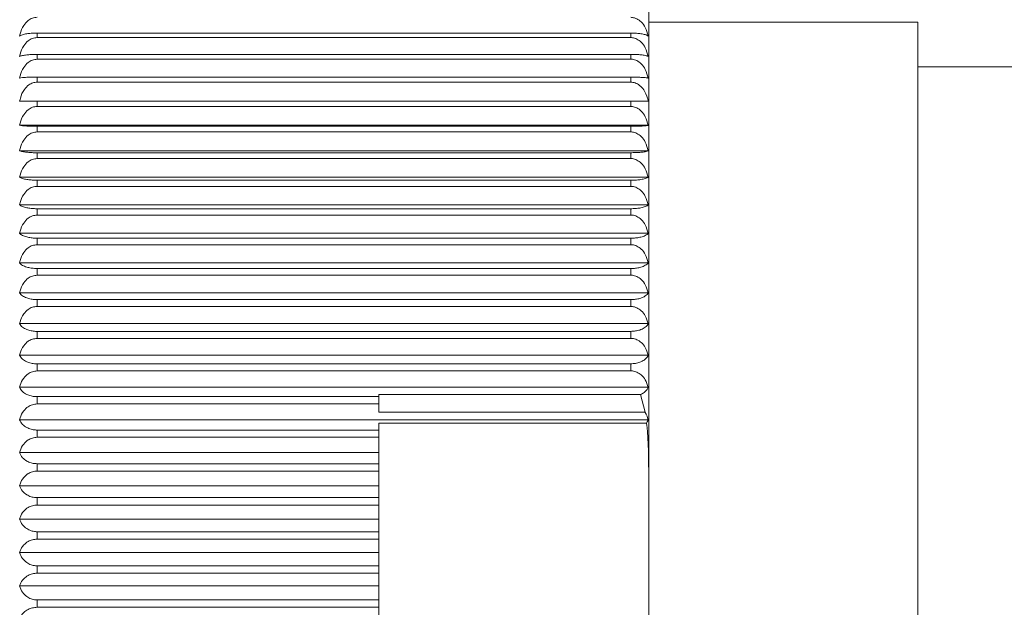
# Model space of a CAD drawing. Units: millimetres. Extents: x 2 to 146, y 2 to 102.
# Drawn here: x 30 to 41, y 87 to 93 of the extents above; entities that cross this region are included whole.
import ezdxf

# ---------------------------------------------------------------- set-up
doc = ezdxf.new("R2010")
doc.units = ezdxf.units.MM
doc.header["$LTSCALE"] = 0.5

msp = doc.modelspace()

# ---------------------------------------------------------------- linework, layer by layer
at = {"color": 0, "linetype": 'Continuous', "lineweight": 15}
for p, q in [((36.866, 94.377), (36.866, 88.165)), ((39.859, 93.227), (36.866, 93.227)), ((39.859, 81.427), (39.859, 93.227)), ((30.066, 93.104), (30.066, 93.054)), ((30.066, 93.104), (36.666, 93.104)), ((36.666, 93.054), (30.066, 93.054)), ((36.666, 93.104), (36.666, 93.054)), ((30.066, 92.867), (30.066, 92.813)), ((30.066, 92.867), (36.666, 92.867)), ((36.666, 92.867), (36.666, 92.813)), ((36.666, 92.813), (30.066, 92.813)), ((41.859, 92.727), (39.859, 92.727)), ((30.066, 92.614), (30.066, 92.558)), ((30.066, 92.614), (36.666, 92.614)), ((36.666, 92.614), (36.666, 92.558)), ((36.666, 92.558), (30.066, 92.558)), ((30.066, 92.348), (30.066, 92.288)), ((30.066, 92.348), (36.666, 92.348)), ((36.666, 92.288), (30.066, 92.288)), ((36.666, 92.348), (36.666, 92.288)), ((29.872, 92.078), (36.86, 92.078)), ((30.066, 92.067), (30.066, 92.004)), ((30.066, 92.067), (36.666, 92.067)), ((36.666, 92.067), (36.666, 92.004)), ((36.666, 92.004), (30.066, 92.004)), ((29.872, 91.795), (36.86, 91.795)), ((30.066, 91.773), (30.066, 91.708)), ((30.066, 91.773), (36.666, 91.773)), ((36.666, 91.773), (36.666, 91.708)), ((36.666, 91.708), (30.066, 91.708)), ((29.872, 91.5), (36.86, 91.5)), ((30.066, 91.468), (30.066, 91.399)), ((30.066, 91.468), (36.666, 91.468)), ((36.666, 91.468), (36.666, 91.399)), ((36.666, 91.399), (30.066, 91.399)), ((29.872, 91.194), (36.86, 91.194)), ((30.066, 91.15), (30.066, 91.08)), ((30.066, 91.15), (36.666, 91.15)), ((36.666, 91.08), (30.066, 91.08)), ((36.666, 91.15), (36.666, 91.08)), ((29.872, 90.877), (36.86, 90.877)), ((30.066, 90.823), (30.066, 90.75)), ((30.066, 90.823), (36.666, 90.823)), ((36.666, 90.75), (30.066, 90.75)), ((36.666, 90.823), (36.666, 90.75)), ((29.872, 90.55), (36.86, 90.55)), ((30.066, 90.486), (30.066, 90.411)), ((30.066, 90.486), (36.666, 90.486)), ((36.666, 90.486), (36.666, 90.411)), ((36.666, 90.411), (30.066, 90.411)), ((29.872, 90.215), (36.86, 90.215)), ((30.066, 90.14), (30.066, 90.063)), ((30.066, 90.14), (36.666, 90.14)), ((36.666, 90.14), (36.666, 90.063)), ((36.666, 90.063), (30.066, 90.063)), ((29.872, 89.872), (36.86, 89.872)), ((30.066, 89.786), (30.066, 89.708)), ((30.066, 89.786), (36.666, 89.786)), ((36.666, 89.786), (36.666, 89.708)), ((36.666, 89.708), (30.066, 89.708)), ((29.872, 89.521), (36.86, 89.521)), ((30.066, 89.426), (30.066, 89.347)), ((30.066, 89.426), (36.666, 89.426)), ((36.666, 89.347), (30.066, 89.347)), ((36.666, 89.426), (36.666, 89.347)), ((29.872, 89.165), (36.86, 89.165)), ((30.066, 89.06), (30.066, 88.979)), ((30.066, 89.06), (33.866, 89.06)), ((36.776, 89.083), (33.866, 89.083)), ((33.866, 89.083), (33.866, 89.06)), ((33.866, 88.979), (33.866, 89.06)), ((36.776, 89.083), (36.825, 88.888)), ((33.866, 88.979), (30.066, 88.979)), ((33.866, 88.979), (33.866, 88.888)), ((33.866, 88.888), (36.825, 88.888)), ((29.872, 88.803), (36.86, 88.803)), ((30.066, 88.689), (30.066, 88.608)), ((30.066, 88.689), (33.866, 88.689)), ((36.841, 88.767), (33.866, 88.767)), ((33.866, 88.767), (33.866, 88.689)), ((33.866, 88.608), (33.866, 88.689)), ((33.866, 88.608), (30.066, 88.608)), ((33.866, 88.608), (33.866, 88.438)), ((29.872, 88.438), (33.866, 88.438)), ((33.866, 88.438), (33.866, 88.314)), ((30.066, 88.314), (30.066, 88.232)), ((30.066, 88.314), (33.866, 88.314)), ((33.866, 88.232), (30.066, 88.232)), ((33.866, 88.232), (33.866, 88.314)), ((33.866, 88.232), (33.866, 88.069)), ((36.866, 88.165), (36.866, 86.489)), ((29.872, 88.069), (33.866, 88.069)), ((33.866, 88.069), (33.866, 87.937)), ((30.066, 87.937), (30.066, 87.855)), ((30.066, 87.937), (33.866, 87.937)), ((33.866, 87.855), (33.866, 87.937)), ((33.866, 87.855), (30.066, 87.855)), ((33.866, 87.855), (33.866, 87.699)), ((29.872, 87.699), (33.866, 87.699)), ((33.866, 87.699), (33.866, 87.558)), ((30.066, 87.558), (30.066, 87.476)), ((30.066, 87.558), (33.866, 87.558)), ((33.866, 87.476), (30.066, 87.476)), ((33.866, 87.476), (33.866, 87.558)), ((33.866, 87.476), (33.866, 87.327)), ((29.872, 87.327), (33.866, 87.327)), ((33.866, 87.327), (33.866, 87.179)), ((30.066, 87.179), (30.066, 87.096)), ((30.066, 87.179), (33.866, 87.179)), ((33.866, 87.096), (33.866, 87.179)), ((33.866, 87.096), (30.066, 87.096)), ((33.866, 87.096), (33.866, 86.956)), ((29.872, 86.956), (33.866, 86.956)), ((33.866, 86.956), (33.866, 86.8)), ((30.066, 86.8), (30.066, 86.717)), ((30.066, 86.8), (33.866, 86.8)), ((33.866, 86.717), (30.066, 86.717)), ((33.866, 86.717), (33.866, 86.8)), ((33.866, 86.717), (33.866, 86.585))]:
    msp.add_line(p, q, dxfattribs=at)
for points, knots in [([(30.066, 93.279), (30.048, 93.277), (30.012, 93.273), (29.959, 93.241), (29.909, 93.183), (29.883, 93.12), (29.874, 93.079), (29.872, 93.071)], [0, 0, 0, 0, 0.173794, 0.347478, 0.587911, 0.91834, 1, 1, 1, 1]), ([(36.86, 93.071), (36.851, 93.104), (36.836, 93.161), (36.789, 93.226), (36.737, 93.264), (36.695, 93.277), (36.672, 93.278), (36.666, 93.279)], [0, 0, 0, 0, 0.327158, 0.579356, 0.776804, 0.942826, 1, 1, 1, 1]), ([(29.872, 93.071), (29.881, 93.076), (29.896, 93.085), (29.944, 93.096), (29.995, 93.102), (30.037, 93.104), (30.06, 93.104), (30.066, 93.104)], [0, 0, 0, 0, 0.327159, 0.579358, 0.776805, 0.942826, 1, 1, 1, 1]), ([(30.066, 93.054), (30.048, 93.052), (30.012, 93.048), (29.959, 93.015), (29.909, 92.957), (29.883, 92.894), (29.874, 92.853), (29.872, 92.845)], [0, 0, 0, 0, 0.173794, 0.347478, 0.587911, 0.91834, 1, 1, 1, 1]), ([(36.666, 93.104), (36.684, 93.104), (36.72, 93.103), (36.773, 93.098), (36.823, 93.089), (36.85, 93.079), (36.858, 93.072), (36.86, 93.071)], [0, 0, 0, 0, 0.1737941, 0.3474783, 0.58791, 0.9183395, 1, 1, 1, 1]), ([(36.86, 92.845), (36.851, 92.877), (36.836, 92.935), (36.789, 93.001), (36.737, 93.039), (36.695, 93.053), (36.672, 93.053), (36.666, 93.054)], [0, 0, 0, 0, 0.327163, 0.5793612, 0.7768072, 0.9428278, 1, 1, 1, 1]), ([(29.872, 92.845), (29.881, 92.848), (29.896, 92.854), (29.944, 92.861), (29.995, 92.865), (30.037, 92.867), (30.06, 92.867), (30.066, 92.867)], [0, 0, 0, 0, 0.327163, 0.579361, 0.776808, 0.942829, 1, 1, 1, 1]), ([(36.666, 92.867), (36.684, 92.867), (36.72, 92.866), (36.773, 92.863), (36.823, 92.857), (36.85, 92.85), (36.858, 92.846), (36.86, 92.845)], [0, 0, 0, 0, 0.173794, 0.347478, 0.58791, 0.91834, 1, 1, 1, 1]), ([(30.066, 92.813), (30.048, 92.811), (30.012, 92.807), (29.959, 92.775), (29.909, 92.716), (29.883, 92.653), (29.874, 92.612), (29.872, 92.603)], [0, 0, 0, 0, 0.173794, 0.347478, 0.58791, 0.91834, 1, 1, 1, 1]), ([(36.86, 92.603), (36.851, 92.636), (36.836, 92.694), (36.789, 92.76), (36.737, 92.799), (36.695, 92.812), (36.672, 92.813), (36.666, 92.813)], [0, 0, 0, 0, 0.327166, 0.579363, 0.776809, 0.942829, 1, 1, 1, 1]), ([(29.872, 92.603), (29.881, 92.605), (29.896, 92.608), (29.944, 92.612), (29.995, 92.614), (30.037, 92.614), (30.06, 92.614), (30.066, 92.614)], [0, 0, 0, 0, 0.327166, 0.579363, 0.77681, 0.94283, 1, 1, 1, 1]), ([(36.666, 92.614), (36.684, 92.614), (36.72, 92.614), (36.773, 92.612), (36.823, 92.609), (36.85, 92.606), (36.858, 92.604), (36.86, 92.603)], [0, 0, 0, 0, 0.1737941, 0.3474785, 0.5879099, 0.9183398, 1, 1, 1, 1]), ([(30.066, 92.558), (30.05, 92.556), (30.018, 92.553), (29.967, 92.525), (29.914, 92.47), (29.884, 92.404), (29.875, 92.358), (29.872, 92.348)], [0, 0, 0, 0, 0.154686, 0.315063, 0.544392, 0.893532, 1, 1, 1, 1]), ([(36.86, 92.348), (36.859, 92.353), (36.857, 92.364), (36.846, 92.407), (36.82, 92.466), (36.769, 92.522), (36.718, 92.552), (36.682, 92.556), (36.666, 92.558)], [0, 0, 0, 0, 0.054634, 0.106473, 0.434954, 0.659527, 0.842264, 1, 1, 1, 1]), ([(29.872, 92.348), (29.876, 92.348), (29.886, 92.348), (29.916, 92.348), (29.967, 92.348), (30.01, 92.348), (30.042, 92.348), (30.057, 92.348), (30.066, 92.348)], [0, 0, 0, 0, 0.147053, 0.449713, 0.674955, 0.853493, 0.914899, 1, 1, 1, 1]), ([(30.066, 92.288), (30.048, 92.286), (30.012, 92.282), (29.959, 92.249), (29.909, 92.191), (29.883, 92.128), (29.874, 92.086), (29.872, 92.078)], [0, 0, 0, 0, 0.173794, 0.347478, 0.587911, 0.91834, 1, 1, 1, 1]), ([(36.666, 92.348), (36.668, 92.348), (36.687, 92.348), (36.723, 92.348), (36.776, 92.348), (36.827, 92.348), (36.851, 92.348), (36.859, 92.348), (36.86, 92.348)], [0, 0, 0, 0, 0.019529, 0.18086, 0.350827, 0.614148, 0.955254, 1, 1, 1, 1]), ([(36.86, 92.078), (36.851, 92.111), (36.836, 92.169), (36.789, 92.235), (36.737, 92.273), (36.695, 92.287), (36.672, 92.287), (36.666, 92.288)], [0, 0, 0, 0, 0.327166, 0.579363, 0.776809, 0.942829, 1, 1, 1, 1]), ([(29.872, 92.078), (29.881, 92.076), (29.896, 92.073), (29.944, 92.07), (29.995, 92.068), (30.037, 92.067), (30.06, 92.067), (30.066, 92.067)], [0, 0, 0, 0, 0.327166, 0.579363, 0.776809, 0.94283, 1, 1, 1, 1]), ([(36.666, 92.067), (36.684, 92.067), (36.72, 92.067), (36.773, 92.069), (36.823, 92.072), (36.85, 92.075), (36.858, 92.078), (36.86, 92.078)], [0, 0, 0, 0, 0.173794, 0.347479, 0.58791, 0.91834, 1, 1, 1, 1]), ([(30.066, 92.004), (30.048, 92.002), (30.012, 91.998), (29.959, 91.966), (29.909, 91.908), (29.883, 91.845), (29.874, 91.803), (29.872, 91.795)], [0, 0, 0, 0, 0.173794, 0.347478, 0.587911, 0.91834, 1, 1, 1, 1]), ([(36.86, 91.795), (36.851, 91.828), (36.836, 91.886), (36.789, 91.952), (36.737, 91.99), (36.695, 92.003), (36.672, 92.004), (36.666, 92.004)], [0, 0, 0, 0, 0.327163, 0.579361, 0.776807, 0.942828, 1, 1, 1, 1]), ([(29.872, 91.795), (29.881, 91.792), (29.896, 91.786), (29.944, 91.779), (29.995, 91.775), (30.037, 91.773), (30.06, 91.773), (30.066, 91.773)], [0, 0, 0, 0, 0.3271632, 0.5793603, 0.7768074, 0.9428289, 1, 1, 1, 1]), ([(36.666, 91.773), (36.684, 91.774), (36.72, 91.774), (36.773, 91.777), (36.823, 91.783), (36.85, 91.79), (36.858, 91.794), (36.86, 91.795)], [0, 0, 0, 0, 0.173795, 0.347479, 0.587911, 0.91834, 1, 1, 1, 1]), ([(30.066, 91.708), (30.048, 91.706), (30.012, 91.702), (29.959, 91.67), (29.909, 91.612), (29.883, 91.549), (29.874, 91.509), (29.872, 91.5)], [0, 0, 0, 0, 0.173794, 0.347478, 0.587911, 0.91834, 1, 1, 1, 1]), ([(36.86, 91.5), (36.851, 91.533), (36.836, 91.59), (36.789, 91.656), (36.737, 91.693), (36.695, 91.707), (36.672, 91.708), (36.666, 91.708)], [0, 0, 0, 0, 0.327159, 0.579357, 0.776804, 0.942826, 1, 1, 1, 1]), ([(29.872, 91.5), (29.881, 91.495), (29.896, 91.486), (29.944, 91.476), (29.995, 91.47), (30.037, 91.468), (30.06, 91.468), (30.066, 91.468)], [0, 0, 0, 0, 0.327158, 0.579357, 0.776805, 0.942826, 1, 1, 1, 1]), ([(36.666, 91.468), (36.684, 91.468), (36.72, 91.468), (36.773, 91.474), (36.823, 91.483), (36.85, 91.493), (36.858, 91.499), (36.86, 91.5)], [0, 0, 0, 0, 0.173794, 0.347478, 0.58791, 0.91834, 1, 1, 1, 1]), ([(30.066, 91.399), (30.048, 91.398), (30.012, 91.394), (29.959, 91.362), (29.909, 91.305), (29.883, 91.243), (29.874, 91.202), (29.872, 91.194)], [0, 0, 0, 0, 0.173794, 0.347478, 0.58791, 0.91834, 1, 1, 1, 1]), ([(36.86, 91.194), (36.851, 91.226), (36.836, 91.283), (36.789, 91.348), (36.737, 91.385), (36.695, 91.398), (36.672, 91.399), (36.666, 91.399)], [0, 0, 0, 0, 0.327152, 0.579353, 0.776801, 0.942823, 1, 1, 1, 1]), ([(29.872, 91.194), (29.881, 91.187), (29.896, 91.175), (29.944, 91.161), (29.995, 91.153), (30.037, 91.151), (30.06, 91.15), (30.066, 91.15)], [0, 0, 0, 0, 0.327152, 0.579353, 0.776801, 0.942823, 1, 1, 1, 1]), ([(36.666, 91.15), (36.684, 91.151), (36.72, 91.152), (36.773, 91.158), (36.823, 91.171), (36.85, 91.184), (36.858, 91.192), (36.86, 91.194)], [0, 0, 0, 0, 0.173794, 0.347479, 0.587911, 0.918341, 1, 1, 1, 1]), ([(30.066, 91.08), (30.048, 91.078), (30.012, 91.074), (29.959, 91.043), (29.909, 90.986), (29.883, 90.925), (29.874, 90.885), (29.872, 90.877)], [0, 0, 0, 0, 0.173794, 0.347478, 0.587911, 0.91834, 1, 1, 1, 1]), ([(36.86, 90.877), (36.851, 90.909), (36.836, 90.965), (36.789, 91.029), (36.737, 91.066), (36.695, 91.079), (36.672, 91.08), (36.666, 91.08)], [0, 0, 0, 0, 0.327143, 0.579346, 0.776796, 0.942819, 1, 1, 1, 1]), ([(29.872, 90.877), (29.881, 90.869), (29.896, 90.854), (29.944, 90.836), (29.995, 90.827), (30.037, 90.823), (30.06, 90.823), (30.066, 90.823)], [0, 0, 0, 0, 0.327143, 0.579346, 0.776796, 0.942818, 1, 1, 1, 1]), ([(36.666, 90.823), (36.684, 90.823), (36.72, 90.824), (36.773, 90.833), (36.823, 90.848), (36.85, 90.864), (36.858, 90.875), (36.86, 90.877)], [0, 0, 0, 0, 0.173795, 0.347479, 0.587911, 0.91834, 1, 1, 1, 1]), ([(30.066, 90.75), (30.048, 90.748), (30.012, 90.744), (29.959, 90.714), (29.909, 90.658), (29.883, 90.598), (29.874, 90.558), (29.872, 90.55)], [0, 0, 0, 0, 0.173794, 0.347478, 0.58791, 0.91834, 1, 1, 1, 1]), ([(36.86, 90.55), (36.851, 90.582), (36.836, 90.637), (36.789, 90.7), (36.737, 90.736), (36.695, 90.749), (36.672, 90.75), (36.666, 90.75)], [0, 0, 0, 0, 0.327133, 0.579339, 0.776789, 0.942813, 1, 1, 1, 1]), ([(29.872, 90.55), (29.881, 90.54), (29.896, 90.522), (29.944, 90.502), (29.995, 90.49), (30.037, 90.486), (30.06, 90.486), (30.066, 90.486)], [0, 0, 0, 0, 0.327132, 0.579339, 0.77679, 0.942813, 1, 1, 1, 1]), ([(36.666, 90.486), (36.684, 90.486), (36.72, 90.487), (36.773, 90.497), (36.823, 90.516), (36.85, 90.535), (36.858, 90.548), (36.86, 90.55)], [0, 0, 0, 0, 0.1737942, 0.347478, 0.5879101, 0.9183398, 1, 1, 1, 1]), ([(30.066, 90.411), (30.048, 90.409), (30.012, 90.405), (29.959, 90.375), (29.909, 90.321), (29.883, 90.261), (29.874, 90.223), (29.872, 90.215)], [0, 0, 0, 0, 0.173794, 0.347478, 0.587911, 0.91834, 1, 1, 1, 1]), ([(36.86, 90.215), (36.851, 90.246), (36.836, 90.3), (36.789, 90.362), (36.737, 90.397), (36.695, 90.41), (36.672, 90.411), (36.666, 90.411)], [0, 0, 0, 0, 0.32712, 0.579329, 0.776782, 0.942805, 1, 1, 1, 1]), ([(29.872, 90.215), (29.881, 90.203), (29.896, 90.182), (29.944, 90.159), (29.995, 90.145), (30.037, 90.14), (30.06, 90.14), (30.066, 90.14)], [0, 0, 0, 0, 0.32712, 0.579329, 0.776782, 0.942806, 1, 1, 1, 1]), ([(36.666, 90.14), (36.684, 90.14), (36.72, 90.142), (36.773, 90.153), (36.823, 90.174), (36.85, 90.197), (36.858, 90.212), (36.86, 90.215)], [0, 0, 0, 0, 0.173794, 0.347479, 0.58791, 0.918339, 1, 1, 1, 1]), ([(30.066, 90.063), (30.048, 90.062), (30.012, 90.058), (29.959, 90.028), (29.909, 89.975), (29.883, 89.917), (29.874, 89.879), (29.872, 89.872)], [0, 0, 0, 0, 0.173794, 0.347478, 0.587911, 0.91834, 1, 1, 1, 1]), ([(36.86, 89.872), (36.851, 89.901), (36.836, 89.955), (36.789, 90.015), (36.737, 90.05), (36.695, 90.062), (36.672, 90.063), (36.666, 90.063)], [0, 0, 0, 0, 0.327104, 0.579318, 0.776772, 0.942797, 1, 1, 1, 1]), ([(29.872, 89.872), (29.881, 89.858), (29.896, 89.835), (29.944, 89.808), (29.995, 89.792), (30.037, 89.787), (30.06, 89.786), (30.066, 89.786)], [0, 0, 0, 0, 0.327104, 0.579318, 0.776773, 0.942798, 1, 1, 1, 1]), ([(36.666, 89.786), (36.684, 89.787), (36.72, 89.789), (36.773, 89.802), (36.823, 89.826), (36.85, 89.851), (36.858, 89.868), (36.86, 89.872)], [0, 0, 0, 0, 0.173794, 0.347478, 0.58791, 0.918339, 1, 1, 1, 1]), ([(30.066, 89.708), (30.048, 89.706), (30.012, 89.703), (29.959, 89.674), (29.909, 89.622), (29.883, 89.565), (29.874, 89.528), (29.872, 89.521)], [0, 0, 0, 0, 0.173794, 0.347478, 0.58791, 0.91834, 1, 1, 1, 1]), ([(36.86, 89.521), (36.851, 89.55), (36.836, 89.602), (36.789, 89.661), (36.737, 89.695), (36.695, 89.707), (36.672, 89.708), (36.666, 89.708)], [0, 0, 0, 0, 0.327087, 0.579305, 0.776763, 0.942788, 1, 1, 1, 1]), ([(29.872, 89.521), (29.881, 89.506), (29.896, 89.48), (29.944, 89.45), (29.995, 89.432), (30.037, 89.426), (30.06, 89.426), (30.066, 89.426)], [0, 0, 0, 0, 0.327086, 0.579305, 0.776763, 0.942788, 1, 1, 1, 1]), ([(36.666, 89.426), (36.684, 89.427), (36.72, 89.429), (36.773, 89.443), (36.823, 89.47), (36.85, 89.499), (36.858, 89.517), (36.86, 89.521)], [0, 0, 0, 0, 0.173794, 0.347478, 0.58791, 0.918339, 1, 1, 1, 1]), ([(30.066, 89.347), (30.048, 89.345), (30.012, 89.341), (29.959, 89.313), (29.909, 89.263), (29.883, 89.208), (29.874, 89.172), (29.872, 89.165)], [0, 0, 0, 0, 0.173794, 0.347478, 0.58791, 0.91834, 1, 1, 1, 1]), ([(36.86, 89.165), (36.851, 89.193), (36.836, 89.243), (36.789, 89.301), (36.737, 89.334), (36.695, 89.346), (36.672, 89.346), (36.666, 89.347)], [0, 0, 0, 0, 0.3270647, 0.5792888, 0.776749, 0.9427761, 1, 1, 1, 1]), ([(29.872, 89.165), (29.881, 89.148), (29.896, 89.119), (29.944, 89.086), (29.995, 89.067), (30.037, 89.06), (30.06, 89.06), (30.066, 89.06)], [0, 0, 0, 0, 0.327064, 0.579289, 0.77675, 0.942777, 1, 1, 1, 1]), ([(36.776, 89.083), (36.79, 89.09), (36.826, 89.11), (36.85, 89.14), (36.858, 89.161), (36.86, 89.165)], [0, 0, 0, 0, 0.318739, 0.865001, 1, 1, 1, 1]), ([(30.066, 88.979), (30.048, 88.978), (30.012, 88.974), (29.959, 88.947), (29.909, 88.898), (29.883, 88.845), (29.874, 88.81), (29.872, 88.803)], [0, 0, 0, 0, 0.173794, 0.347478, 0.587911, 0.91834, 1, 1, 1, 1]), ([(36.86, 88.803), (36.852, 88.831), (36.843, 88.86), (36.826, 88.887), (36.825, 88.888)], [0, 0, 0, 0, 0.939677, 1, 1, 1, 1]), ([(29.872, 88.803), (29.881, 88.785), (29.896, 88.754), (29.944, 88.718), (29.995, 88.697), (30.037, 88.69), (30.06, 88.689), (30.066, 88.689)], [0, 0, 0, 0, 0.32704, 0.579271, 0.776735, 0.942764, 1, 1, 1, 1]), ([(36.841, 88.767), (36.846, 88.775), (36.854, 88.787), (36.858, 88.799), (36.86, 88.803)], [0, 0, 0, 0, 0.632136, 1, 1, 1, 1]), ([(36.841, 88.767), (36.842, 88.76), (36.864, 88.561), (36.865, 88.359), (36.866, 88.165)], [0, 0, 0, 0, 0.035679, 1, 1, 1, 1]), ([(30.066, 88.608), (30.048, 88.606), (30.012, 88.603), (29.959, 88.577), (29.909, 88.529), (29.883, 88.478), (29.874, 88.444), (29.872, 88.438)], [0, 0, 0, 0, 0.173794, 0.347478, 0.587911, 0.91834, 1, 1, 1, 1]), ([(29.872, 88.438), (29.881, 88.419), (29.896, 88.384), (29.944, 88.345), (29.995, 88.323), (30.037, 88.315), (30.06, 88.315), (30.066, 88.314)], [0, 0, 0, 0, 0.327011, 0.57925, 0.776719, 0.942749, 1, 1, 1, 1]), ([(30.066, 88.232), (30.048, 88.231), (30.012, 88.228), (29.959, 88.203), (29.909, 88.157), (29.883, 88.108), (29.874, 88.076), (29.872, 88.069)], [0, 0, 0, 0, 0.173794, 0.347478, 0.587911, 0.91834, 1, 1, 1, 1]), ([(29.872, 88.069), (29.881, 88.049), (29.896, 88.012), (29.944, 87.97), (29.995, 87.946), (30.037, 87.938), (30.06, 87.937), (30.066, 87.937)], [0, 0, 0, 0, 0.326978, 0.579225, 0.776699, 0.942731, 1, 1, 1, 1]), ([(30.066, 87.855), (30.048, 87.853), (30.012, 87.85), (29.959, 87.826), (29.909, 87.783), (29.883, 87.736), (29.874, 87.705), (29.872, 87.699)], [0, 0, 0, 0, 0.1737941, 0.3474782, 0.587911, 0.9183402, 1, 1, 1, 1]), ([(29.872, 87.699), (29.881, 87.677), (29.896, 87.638), (29.944, 87.594), (29.995, 87.568), (30.037, 87.559), (30.06, 87.558), (30.066, 87.558)], [0, 0, 0, 0, 0.326939, 0.579198, 0.776676, 0.942711, 1, 1, 1, 1]), ([(30.066, 87.476), (30.048, 87.474), (30.012, 87.471), (29.959, 87.448), (29.909, 87.407), (29.883, 87.362), (29.874, 87.333), (29.872, 87.327)], [0, 0, 0, 0, 0.173794, 0.347478, 0.58791, 0.918339, 1, 1, 1, 1]), ([(29.872, 87.327), (29.881, 87.304), (29.896, 87.263), (29.944, 87.216), (29.995, 87.189), (30.037, 87.179), (30.06, 87.179), (30.066, 87.179)], [0, 0, 0, 0, 0.326895, 0.579165, 0.77665, 0.942687, 1, 1, 1, 1]), ([(30.066, 87.096), (30.048, 87.095), (30.012, 87.092), (29.959, 87.07), (29.909, 87.031), (29.883, 86.989), (29.874, 86.961), (29.872, 86.956)], [0, 0, 0, 0, 0.173794, 0.347478, 0.587911, 0.91834, 1, 1, 1, 1]), ([(29.872, 86.956), (29.881, 86.931), (29.896, 86.888), (29.944, 86.839), (29.995, 86.81), (30.037, 86.8), (30.06, 86.8), (30.066, 86.8)], [0, 0, 0, 0, 0.326939, 0.579197, 0.776676, 0.94271, 1, 1, 1, 1]), ([(30.066, 86.717), (30.048, 86.716), (30.012, 86.713), (29.959, 86.693), (29.909, 86.656), (29.883, 86.616), (29.874, 86.59), (29.872, 86.585)], [0, 0, 0, 0, 0.173794, 0.347478, 0.58791, 0.918341, 1, 1, 1, 1])]:
    msp.add_open_spline(points, degree=3, knots=knots, dxfattribs=at)

doc.saveas('drawing.dxf')
